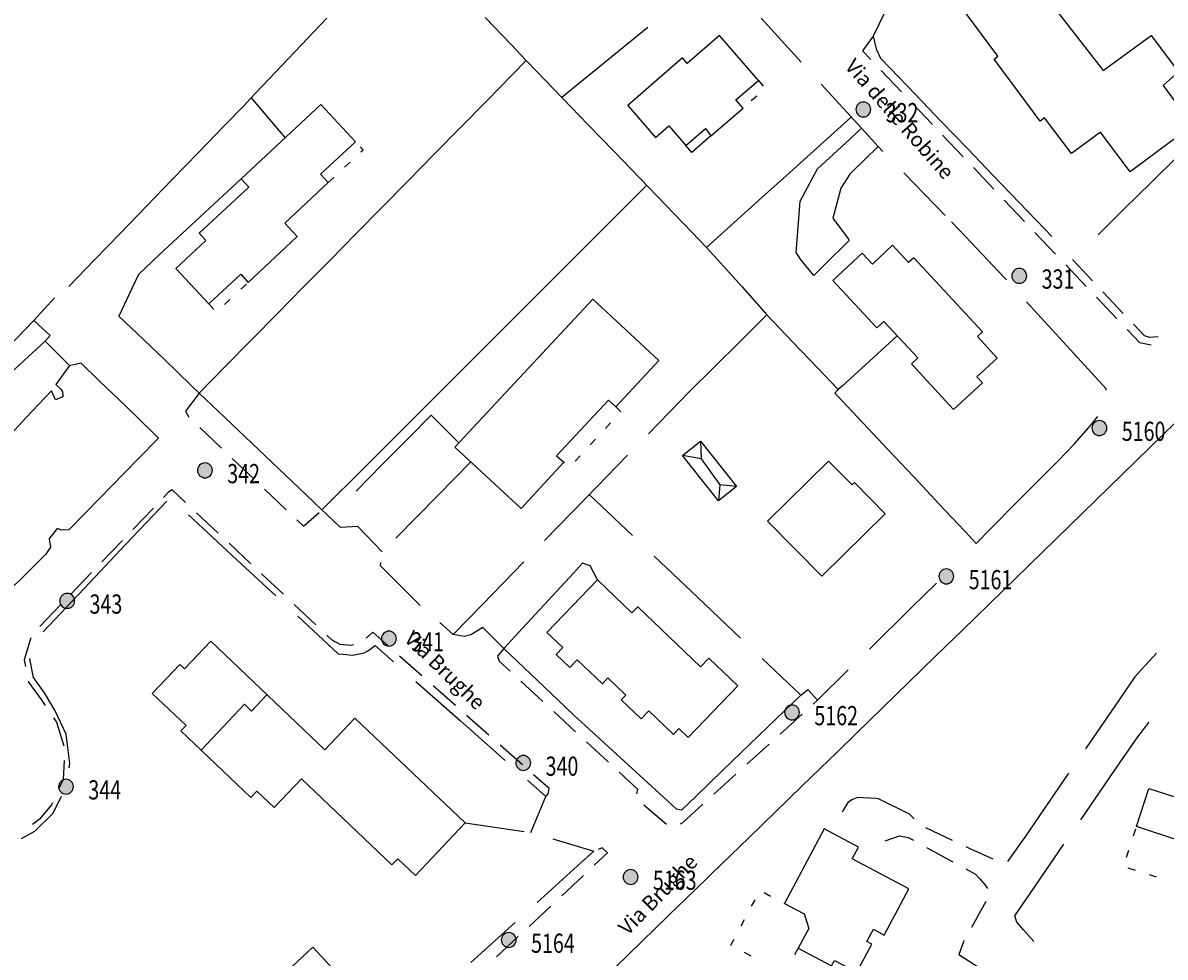
# Model space of a CAD drawing. Extents: x 1527317 to 1530631, y 5059200 to 5063425.
# Drawn here: x 1529040 to 1529194, y 5060041 to 5060166 of the extents above; entities that cross this region are included whole.
import ezdxf

# ---------------------------------------------------------------- set-up
doc = ezdxf.new("R2010")
doc.units = 0
doc.header["$LTSCALE"] = 3
doc.header["$MEASUREMENT"] = 0
doc.layers.get('0').update_dxf_attribs({"color": 253, "linetype": 'CONTINUOUS'})
for name, color, linetype in [('Edifici', 253, 'CONTINUOUS'), ('ILLUMINAZIONE PUBBLICA', 1, 'CONTINUOUS'), ('Strade', 253, 'CONTINUOUS'), ('Toponomastica', 7, 'CONTINUOUS')]:
    doc.layers.add(name, color=color, linetype=linetype)
doc.styles.get("Standard").update_dxf_attribs({"font": 'complex.shx'})

# ---------------------------------------------------------------- blocks, each defined once
blk = doc.blocks.new('symbolLayer0')
at = {"true_color": 0xff0101}
h = blk.add_hatch(color=1, dxfattribs=at)
h.dxf.hatch_style = 1
h.paths.add_polyline_path([(-1, 0, 1), (1, 0, 1)])
at = {"color": 18, "linetype": 'Continuous', "true_color": 0x000000}
blk.add_lwpolyline([(-1, 0, 1), (1, 0, 1)], format="xyb", close=True, dxfattribs=at)

msp = doc.modelspace()

# ---------------------------------------------------------------- linework, layer by layer
at = {"color": 9}
for p, q in [((1529077.701, 5060163.34, 281.214), (1529081.148, 5060166.961, 281.214)), ((1529102.383, 5060167.082, 280.824), (1529105.836, 5060163.465, 280.824)), ((1529144.822, 5060161.086, 281.363), (1529139.432, 5060166.996, 281.363)), ((1529156.105, 5060167.891, 281.11), (1529154.475, 5060164.578, 281.11)), ((1529124.215, 5060165.73, 280.931), (1529118.01, 5060160.684, 280.931)), ((1529105.836, 5060163.465, 280.72), (1529107.912, 5060161.289, 280.72)), ((1529154.475, 5060164.578, 281.106), (1529154.457, 5060164.539, 281.106)), ((1529154.457, 5060164.539, 281.026), (1529154.863, 5060162.879, 281.026)), ((1529074.254, 5060159.719, 281.092), (1529077.701, 5060163.34, 281.092)), ((1529154.863, 5060162.879, 280.966), (1529155.484, 5060161.594, 280.966)), ((1529106.07, 5060159.418, 280.72), (1529107.912, 5060161.289, 280.72)), ((1529107.912, 5060161.289, 280.701), (1529109.295, 5060159.855, 280.701)), ((1529118.01, 5060160.684, 280.657), (1529112.678, 5060156.344, 280.657)), ((1529155.484, 5060161.594, 280.992), (1529156.746, 5060160.281, 280.992)), ((1529156.746, 5060160.281, 281.064), (1529160.209, 5060156.672, 281.064)), ((1529070.805, 5060156.098, 280.97), (1529074.254, 5060159.719, 280.97)), ((1529102.564, 5060155.852, 280.71), (1529106.07, 5060159.418, 280.71)), ((1529109.295, 5060159.855, 280.656), (1529112.766, 5060156.254, 280.656)), ((1529152.908, 5060152.219, 281.169), (1529147.518, 5060158.129, 281.169)), ((1529070.012, 5060155.266, 280.848), (1529070.805, 5060156.098, 280.848)), ((1529099.059, 5060152.289, 280.69), (1529102.564, 5060155.852, 280.69)), ((1529112.766, 5060156.254, 280.61), (1529116.234, 5060152.656, 280.61)), ((1529160.209, 5060156.672, 281.137), (1529163.672, 5060153.066, 281.137)), ((1529067.336, 5060152.5, 280.82), (1529070.012, 5060155.266, 280.82)), ((1529116.234, 5060152.656, 280.564), (1529119.705, 5060149.055, 280.564)), ((1529163.672, 5060153.066, 281.209), (1529167.135, 5060149.457, 281.209)), ((1529063.859, 5060148.906, 280.764), (1529067.336, 5060152.5, 280.764)), ((1529095.553, 5060148.723, 280.671), (1529099.059, 5060152.289, 280.671)), ((1529155.795, 5060149.078, 280.22), (1529155.143, 5060149.75, 280.22)), ((1529060.385, 5060145.309, 280.692), (1529063.859, 5060148.906, 280.692)), ((1529092.045, 5060145.16, 280.652), (1529095.553, 5060148.723, 280.652)), ((1529119.705, 5060149.055, 280.518), (1529123.176, 5060145.457, 280.518)), ((1529167.135, 5060149.457, 281.281), (1529170.598, 5060145.852, 281.281)), ((1529191.799, 5060144.93, 281.029), (1529195.359, 5060148.441, 281.029)), ((1529056.908, 5060141.715, 280.619), (1529060.385, 5060145.309, 280.619)), ((1529088.539, 5060141.594, 280.633), (1529092.045, 5060145.16, 280.633)), ((1529123.176, 5060145.457, 280.472), (1529126.645, 5060141.855, 280.472)), ((1529164.164, 5060140.48, 280.178), (1529158.584, 5060146.215, 280.178)), ((1529170.598, 5060145.852, 281.354), (1529174.059, 5060142.246, 281.354)), ((1529124.068, 5060144.523, 280.454), (1529120.531, 5060140.988, 280.454)), ((1529188.24, 5060141.418, 281.088), (1529191.799, 5060144.93, 281.088)), ((1529174.059, 5060142.246, 281.426), (1529177.521, 5060138.637, 281.426)), ((1529053.432, 5060138.121, 280.547), (1529056.908, 5060141.715, 280.547)), ((1529085.033, 5060138.031, 280.614), (1529088.539, 5060141.594, 280.614)), ((1529120.531, 5060140.988, 280.403), (1529116.994, 5060137.457, 280.403)), ((1529126.645, 5060141.855, 280.426), (1529130.115, 5060138.258, 280.426)), ((1529184.68, 5060137.906, 281.147), (1529188.24, 5060141.418, 281.147)), ((1529166.854, 5060137.648, 280.14), (1529164.98, 5060139.621, 280.14)), ((1529049.957, 5060134.527, 280.474), (1529053.432, 5060138.121, 280.474)), ((1529081.525, 5060134.465, 280.595), (1529085.033, 5060138.031, 280.595)), ((1529116.994, 5060137.457, 280.351), (1529113.457, 5060133.922, 280.351)), ((1529130.115, 5060138.258, 280.4), (1529132.105, 5060136.191, 280.4)), ((1529172.068, 5060132.16, 280.137), (1529166.854, 5060137.648, 280.137)), ((1529177.521, 5060138.637, 281.446), (1529178.449, 5060137.672, 281.446)), ((1529132.105, 5060136.191, 280.193), (1529133.531, 5060134.605, 280.193)), ((1529046.48, 5060130.934, 280.402), (1529049.957, 5060134.527, 280.402)), ((1529078.02, 5060130.902, 280.575), (1529081.525, 5060134.465, 280.575)), ((1529133.531, 5060134.605, 279.707), (1529136.871, 5060130.887, 279.707)), ((1529113.457, 5060133.922, 280.3), (1529109.92, 5060130.387, 280.3)), ((1529172.357, 5060131.844, 280.13), (1529172.068, 5060132.16, 280.13)), ((1529074.514, 5060127.336, 280.556), (1529078.02, 5060130.902, 280.556)), ((1529109.92, 5060130.387, 280.248), (1529106.383, 5060126.855, 280.248)), ((1529136.871, 5060130.887, 279.221), (1529140.213, 5060127.168, 279.221)), ((1529044.551, 5060129.453, 280.47), (1529041.777, 5060126.371, 280.47)), ((1529180.465, 5060122.996, 279.92), (1529175.061, 5060128.895, 279.92)), ((1529055.707, 5060124.594, 280.62), (1529053.221, 5060126.98, 280.62)), ((1529071.008, 5060123.773, 280.537), (1529074.514, 5060127.336, 280.537)), ((1529106.383, 5060126.855, 280.196), (1529102.846, 5060123.32, 280.196)), ((1529140.223, 5060127.156, 279.233), (1529136.672, 5060123.637, 279.233)), ((1529140.213, 5060127.168, 279.22), (1529140.223, 5060127.156, 279.22)), ((1529140.223, 5060127.156, 279.062), (1529143.664, 5060123.547, 279.062)), ((1529041.777, 5060126.371), (1529038.316, 5060122.762)), ((1529041.777, 5060126.371, 280.473), (1529042.412, 5060125.801, 280.473)), ((1529042.412, 5060125.801, 280.48), (1529043.996, 5060124.371, 280.48)), ((1529043.996, 5060124.371, 280.27), (1529043.309, 5060123.613, 280.27)), ((1529059.316, 5060121.133, 280.587), (1529055.707, 5060124.594, 280.587)), ((1529067.5, 5060120.207, 280.518), (1529071.008, 5060123.773, 280.518)), ((1529136.672, 5060123.637, 279.247), (1529133.121, 5060120.117, 279.247)), ((1529143.664, 5060123.547, 278.903), (1529147.115, 5060119.93, 278.903)), ((1529157.711, 5060124.336, 278.984), (1529154.02, 5060120.965, 278.984)), ((1529102.846, 5060123.32, 280.145), (1529099.309, 5060119.785, 280.145)), ((1529185.744, 5060117.23, 279.54), (1529180.465, 5060122.996, 279.54)), ((1529046.588, 5060120.355, 280.63), (1529048.119, 5060120.691, 280.63)), ((1529048.119, 5060120.691, 280.557), (1529050.586, 5060118.305, 280.557)), ((1529062.924, 5060117.672, 280.541), (1529059.316, 5060121.133, 280.541)), ((1529154.02, 5060120.965, 278.805), (1529150.326, 5060117.594, 278.805)), ((1529063.994, 5060116.645, 280.499), (1529067.5, 5060120.207, 280.499)), ((1529099.309, 5060119.785, 280.093), (1529095.771, 5060116.25, 280.093)), ((1529133.121, 5060120.117, 279.26), (1529129.881, 5060116.906, 279.26)), ((1529147.115, 5060119.93, 278.78), (1529149.801, 5060117.113, 278.78)), ((1529050.586, 5060118.305, 280.45), (1529054.18, 5060114.828, 280.45)), ((1529063.994, 5060116.645, 280.494), (1529062.924, 5060117.672, 280.494)), ((1529150.326, 5060117.594, 278.78), (1529149.801, 5060117.113, 278.78)), ((1529066.543, 5060114.223, 280.48), (1529063.994, 5060116.645, 280.48)), ((1529095.771, 5060116.25, 280.041), (1529092.234, 5060112.719, 280.041)), ((1529129.881, 5060116.906, 279.476), (1529124.301, 5060111.172, 279.476)), ((1529149.801, 5060117.113, 278.7), (1529149.346, 5060116.648, 278.7)), ((1529149.346, 5060116.648, 278.683), (1529149.658, 5060116.316, 278.683)), ((1529149.658, 5060116.316, 278.499), (1529153.082, 5060112.672, 278.499)), ((1529185.805, 5060117.059, 279.17), (1529185.744, 5060117.23, 279.17)), ((1529054.18, 5060114.828, 280.343), (1529057.773, 5060111.352, 280.343)), ((1529070.168, 5060110.777, 280.385), (1529066.543, 5060114.223, 280.385)), ((1529183.768, 5060112.395, 278.861), (1529184.65, 5060113.504, 278.861)), ((1529057.773, 5060111.352, 280.32), (1529058.551, 5060110.602, 280.32)), ((1529092.234, 5060112.719, 279.99), (1529088.697, 5060109.184, 279.99)), ((1529153.082, 5060112.672, 278.315), (1529156.506, 5060109.027, 278.315)), ((1529181.471, 5060109.785, 278.77), (1529183.768, 5060112.395, 278.77)), ((1529195.131, 5060112.738, 277.894), (1529191.549, 5060109.254, 277.894)), ((1529058.551, 5060110.602, 280.44), (1529055.811, 5060107.801, 280.44)), ((1529073.793, 5060107.332, 280.251), (1529070.168, 5060110.777, 280.251)), ((1529179.297, 5060107.566, 278.44), (1529181.471, 5060109.785, 278.44)), ((1529088.697, 5060109.184, 279.938), (1529085.16, 5060105.648, 279.938)), ((1529121.51, 5060108.309, 279.799), (1529115.93, 5060102.574, 279.799)), ((1529156.506, 5060109.027, 278.13), (1529159.93, 5060105.383, 278.13)), ((1529191.549, 5060109.254, 277.748), (1529187.965, 5060105.766, 277.748)), ((1529055.811, 5060107.801, 280.594), (1529052.314, 5060104.227, 280.594)), ((1529077.418, 5060103.891, 280.117), (1529073.793, 5060107.332, 280.117)), ((1529095.992, 5060102.848, 280.75), (1529100.48, 5060107.395, 280.75)), ((1529085.16, 5060105.648, 279.886), (1529081.623, 5060102.117, 279.886)), ((1529159.93, 5060105.383, 277.946), (1529163.354, 5060101.738, 277.946)), ((1529187.965, 5060105.766, 277.601), (1529184.383, 5060102.277, 277.601)), ((1529052.314, 5060104.227, 280.748), (1529048.818, 5060100.652, 280.748)), ((1529080.482, 5060100.977, 279.983), (1529077.418, 5060103.891, 279.983)), ((1529173.766, 5060101.984, 277.84), (1529176.34, 5060104.59, 277.84)), ((1529054.145, 5060096.359, 281.439), (1529059.664, 5060102.148, 281.439)), ((1529081.623, 5060102.117, 279.87), (1529080.482, 5060100.977, 279.87)), ((1529090.373, 5060097.152, 280.527), (1529095.992, 5060102.848, 280.527)), ((1529115.93, 5060102.574, 280.015), (1529110.35, 5060096.844, 280.015)), ((1529116.369, 5060103.023, 279.604), (1529122.174, 5060097.52, 279.604)), ((1529184.383, 5060102.277, 277.455), (1529180.799, 5060098.789, 277.455)), ((1529048.818, 5060100.652, 280.85), (1529046.492, 5060098.273, 280.85)), ((1529081.043, 5060100.445, 279.87), (1529080.482, 5060100.977, 279.87)), ((1529163.354, 5060101.738, 277.762), (1529166.777, 5060098.094, 277.762)), ((1529170.252, 5060098.43, 277.788), (1529173.766, 5060101.984, 277.788)), ((1529062.57, 5060100.289, 280.927), (1529068.436, 5060094.852, 280.927)), ((1529082.975, 5060098.621, 279.841), (1529081.043, 5060100.445, 279.841)), ((1529045.518, 5060098.238, 281.1), (1529044.984, 5060098.477, 281.1)), ((1529046.492, 5060098.273, 281), (1529045.518, 5060098.238, 281)), ((1529085.314, 5060098.73, 279.74), (1529082.975, 5060098.621, 279.74)), ((1529166.777, 5060098.094, 277.68), (1529168.309, 5060096.465, 277.68)), ((1529168.309, 5060096.465, 277.718), (1529170.252, 5060098.43, 277.718)), ((1529180.799, 5060098.789, 277.308), (1529177.217, 5060095.305, 277.308)), ((1529044.043, 5060095.977, 280.9), (1529043.426, 5060095.023, 280.9)), ((1529043.867, 5060097.051, 281.18), (1529044.043, 5060095.977, 281.18)), ((1529043.426, 5060095.023, 280.712), (1529041.449, 5060093.074, 280.712)), ((1529068.436, 5060094.852, 280.553), (1529074.303, 5060089.41, 280.553)), ((1529125.078, 5060094.766, 279.336), (1529130.883, 5060089.262, 279.336)), ((1529177.217, 5060095.305, 277.162), (1529173.633, 5060091.816, 277.162)), ((1529041.449, 5060093.074, 280.372), (1529037.891, 5060089.563, 280.372)), ((1529048.551, 5060090.418, 281.17), (1529052.057, 5060094.129, 281.17)), ((1529088.322, 5060093.434, 280.462), (1529088.387, 5060093.898, 280.462)), ((1529093.646, 5060088.109, 280.56), (1529088.322, 5060093.434, 280.56)), ((1529107.561, 5060093.977, 280.339), (1529101.98, 5060088.242, 280.339)), ((1529173.633, 5060091.816, 277.015), (1529170.051, 5060088.328, 277.015)), ((1529043.057, 5060084.605, 281.13), (1529048.551, 5060090.418, 281.13)), ((1529159.688, 5060087.895, 278.85), (1529162.996, 5060091.148, 278.85)), ((1529101.98, 5060088.242, 280.49), (1529098.082, 5060084.238, 280.49)), ((1529130.883, 5060089.262, 279.158), (1529136.688, 5060083.758, 279.158)), ((1529170.051, 5060088.328, 276.869), (1529166.467, 5060084.84, 276.869)), ((1529077.234, 5060086.691, 280.02), (1529082.662, 5060081.656, 280.02)), ((1529153.984, 5060082.285, 278.97), (1529159.688, 5060087.895, 278.97)), ((1529098.082, 5060084.238, 280.481), (1529096.307, 5060085.867, 280.481)), ((1529102.055, 5060085.176, 278.25), (1529100.473, 5060084.199, 278.25)), ((1529099.563, 5060083.977, 278.47), (1529098.082, 5060084.238, 278.47)), ((1529100.473, 5060084.199, 278.55), (1529099.563, 5060083.977, 278.55)), ((1529166.467, 5060084.84, 276.722), (1529162.883, 5060081.355, 276.722)), ((1529086.625, 5060082.027, 279.9), (1529087.617, 5060082.773, 279.9)), ((1529087.617, 5060082.773, 279.693), (1529090.084, 5060080.59, 279.693)), ((1529104.91, 5060082.359, 277.673), (1529108.531, 5060078.91, 277.673)), ((1529041.264, 5060080.965, 281.002), (1529041.305, 5060081.07, 281.002)), ((1529041.752, 5060078.449, 281), (1529041.264, 5060080.965, 281)), ((1529082.662, 5060081.656, 280.02), (1529083.258, 5060081.602, 280.02)), ((1529083.258, 5060081.602, 280.02), (1529084.572, 5060081.477, 280.02)), ((1529084.572, 5060081.477, 280.02), (1529086.131, 5060081.77, 280.02)), ((1529086.131, 5060081.77, 280.02), (1529086.625, 5060082.027, 280.02)), ((1529139.592, 5060081.008, 278.91), (1529144.752, 5060076.113, 278.91)), ((1529162.883, 5060081.355, 276.576), (1529159.301, 5060077.867, 276.576)), ((1529192.504, 5060081.727, 276.525), (1529189.627, 5060078.535, 276.525)), ((1529147.016, 5060075.434, 279.28), (1529151.131, 5060079.48, 279.28)), ((1529043.225, 5060076.391, 280.94), (1529041.752, 5060078.449, 280.94)), ((1529093.078, 5060077.938, 278.941), (1529099.066, 5060072.633, 278.941)), ((1529108.531, 5060078.91, 277.416), (1529112.152, 5060075.465, 277.416)), ((1529159.301, 5060077.867, 276.429), (1529155.717, 5060074.379, 276.429)), ((1529189.627, 5060078.535, 276.376), (1529187.527, 5060075.484, 276.376)), ((1529044.65, 5060074, 280.86), (1529043.225, 5060076.391, 280.86)), ((1529141.488, 5060072.961, 278.91), (1529144.752, 5060076.113, 278.91)), ((1529144.752, 5060076.113, 279.088), (1529145.461, 5060076.648, 279.088)), ((1529145.461, 5060076.648, 279.15), (1529145.707, 5060076.836, 279.15)), ((1529145.707, 5060076.836, 279.43), (1529147.016, 5060075.434, 279.43)), ((1529112.152, 5060075.465, 277.26), (1529114.359, 5060073.363, 277.26)), ((1529187.527, 5060075.484, 276.054), (1529182.988, 5060068.895, 276.054)), ((1529044.654, 5060073.992, 280.83), (1529044.65, 5060074, 280.83)), ((1529046.115, 5060070.84, 280.83), (1529044.654, 5060073.992, 280.83)), ((1529114.359, 5060073.363, 277.154), (1529115.801, 5060072.043, 277.154)), ((1529137.891, 5060069.488, 278.384), (1529141.488, 5060072.961, 278.384)), ((1529155.717, 5060074.379, 276.283), (1529152.135, 5060070.891, 276.283)), ((1529099.066, 5060072.633, 278.439), (1529105.057, 5060067.328, 278.439)), ((1529115.801, 5060072.043, 276.885), (1529119.486, 5060068.668, 276.885)), ((1529190.029, 5060070.516, 276.954), (1529191.518, 5060072.484, 276.954)), ((1529046.627, 5060066.93, 280.69), (1529046.115, 5060070.84, 280.69)), ((1529152.135, 5060070.891, 276.18), (1529149.625, 5060068.449, 276.18)), ((1529186.895, 5060065.961, 276.915), (1529190.029, 5060070.516, 276.915)), ((1529119.486, 5060068.668, 276.615), (1529123.174, 5060065.289, 276.615)), ((1529134.293, 5060066.016, 277.804), (1529137.891, 5060069.488, 277.804)), ((1529149.625, 5060068.449, 276.15), (1529148.549, 5060067.406, 276.15)), ((1529046.518, 5060066.359, 280.62), (1529046.627, 5060066.93, 280.62)), ((1529148.549, 5060067.406, 276.051), (1529144.961, 5060063.926, 276.051)), ((1529123.174, 5060065.289, 276.345), (1529126.861, 5060061.914, 276.345)), ((1529130.695, 5060062.543, 277.225), (1529134.293, 5060066.016, 277.225)), ((1529180.721, 5060065.602, 275.572), (1529176.184, 5060059.012, 275.572)), ((1529182.359, 5060059.367, 276.742), (1529186.895, 5060065.961, 276.742)), ((1529108.051, 5060064.68, 277.98), (1529110.541, 5060062.473, 277.98)), ((1529144.961, 5060063.926, 275.952), (1529141.373, 5060060.441, 275.952)), ((1529044.373, 5060060.234, 280.486), (1529045.502, 5060062.52, 280.486)), ((1529128.801, 5060060.715, 276.645), (1529130.695, 5060062.543, 276.645)), ((1529126.861, 5060061.914, 276.26), (1529128.029, 5060060.844, 276.26)), ((1529128.029, 5060060.844, 276.34), (1529128.801, 5060060.715, 276.34)), ((1529041.914, 5060057.828, 280.5), (1529044.373, 5060060.234, 280.5)), ((1529141.373, 5060060.441, 275.853), (1529137.783, 5060056.961, 275.853)), ((1529040.148, 5060056.863, 280.38), (1529041.914, 5060057.828, 280.38)), ((1529099.699, 5060058.934, 278.026), (1529107.617, 5060057.789, 278.026)), ((1529176.184, 5060059.012, 275.475), (1529174.818, 5060057.031, 275.475)), ((1529111.482, 5060056.789, 277.62), (1529116.975, 5060055.172, 277.62)), ((1529137.783, 5060056.961, 275.754), (1529134.195, 5060053.48, 275.754)), ((1529175.559, 5060049.48, 276.368), (1529180.092, 5060056.074, 276.368)), ((1529116.975, 5060055.172, 277.662), (1529115.289, 5060053.645, 277.662)), ((1529115.289, 5060053.645, 277.808), (1529109.359, 5060048.273, 277.808)), ((1529134.195, 5060053.48, 275.655), (1529130.605, 5060050, 275.655)), ((1529130.605, 5060050, 275.555), (1529127.018, 5060046.52, 275.555)), ((1529173.49, 5060046.477, 276.119), (1529175.559, 5060049.48, 276.119)), ((1529106.395, 5060045.59, 278.027), (1529100.465, 5060040.219, 278.027)), ((1529127.018, 5060046.52, 275.456), (1529123.428, 5060043.035, 275.456)), ((1529173.756, 5060045.621, 276.005), (1529173.49, 5060046.477, 276.005)), ((1529174.645, 5060044.578, 275.955), (1529173.756, 5060045.621, 275.955)), ((1529176.063, 5060043.047, 275.855), (1529174.645, 5060044.578, 275.855)), ((1529123.428, 5060043.035, 275.357), (1529119.84, 5060039.555, 275.357)), ((1529165.977, 5060041.262, 275.545), (1529169.242, 5060039.164, 275.545))]:
    msp.add_line(p, q, dxfattribs=at)
for points in [[(1529155.143, 5060149.75), (1529152.908, 5060152.219)], [(1529046.588, 5060120.355), (1529043.314, 5060123.605)], [(1529179.297, 5060107.566), (1529176.34, 5060104.59)], [(1529043.867, 5060097.051), (1529044.984, 5060098.477)], [(1529085.314, 5060098.73), (1529088.582, 5060095.336)], [(1529054.145, 5060096.359), (1529052.057, 5060094.129)], [(1529102.055, 5060085.176), (1529104.91, 5060082.359)], [(1529108.529, 5060057.656), (1529110.541, 5060062.473)]]:
    msp.add_lwpolyline(points, dxfattribs=at)
at = {"layer": 'Edifici', "color": 9, "ltscale": 0.2}
for p, q in [((1529139.078, 5060158.621, 288.641), (1529139.732, 5060157.863, 288.641)), ((1529138.873, 5060156.508, 288.635), (1529138.117, 5060155.855, 288.635)), ((1529086.002, 5060149.277, 284.66), (1529085.588, 5060149.723, 284.66)), ((1529085.715, 5060149.012, 284.67), (1529086.002, 5060149.277, 284.67)), ((1529083.518, 5060146.969, 284.676), (1529084.25, 5060147.648, 284.676)), ((1529081.32, 5060144.926, 284.683), (1529082.053, 5060145.605, 284.683)), ((1529069.594, 5060130.574, 284.656), (1529070.324, 5060131.258, 284.656)), ((1529065.283, 5060128.609, 284.579), (1529065.963, 5060127.875, 284.579)), ((1529067.4, 5060128.531, 284.609), (1529068.131, 5060129.211, 284.609)), ((1529119.918, 5060114.793, 283.76), (1529120.617, 5060114.145, 283.76)), ((1529120.617, 5060114.145, 283.76), (1529120.586, 5060114.109, 283.76)), ((1529119.227, 5060112.645, 283.781), (1529118.547, 5060111.91, 283.781)), ((1529117.188, 5060110.445, 283.801), (1529116.506, 5060109.711, 283.801)), ((1529115.146, 5060108.242, 283.822), (1529114.467, 5060107.512, 283.822)), ((1529113.061, 5060107.23, 283.97), (1529112.93, 5060107.352, 283.97)), ((1529189.424, 5060057.207, 279.716), (1529189.732, 5060058.16, 279.716)), ((1529188.498, 5060054.355, 279.713), (1529188.807, 5060055.305, 279.713)), ((1529189.678, 5060052.574, 279.705), (1529188.727, 5060052.883, 279.705)), ((1529192.531, 5060051.652, 279.685), (1529191.58, 5060051.961, 279.685)), ((1529138.166, 5060047.758, 279.652), (1529138.637, 5060048.641, 279.652)), ((1529139.824, 5060049.594, 279.654), (1529140.707, 5060049.121, 279.654)), ((1529142.473, 5060048.18, 279.66), (1529142.561, 5060048.133, 279.66)), ((1529136.754, 5060045.109, 279.655), (1529137.225, 5060045.992, 279.655)), ((1529135.375, 5060042.527, 279.659), (1529135.813, 5060043.348, 279.659)), ((1529135.438, 5060042.492, 279.66), (1529135.375, 5060042.527, 279.66)), ((1529138.084, 5060041.078, 279.665), (1529137.201, 5060041.551, 279.665)), ((1529144.41, 5060042.141, 279.695), (1529143.939, 5060041.258, 279.695))]:
    msp.add_line(p, q, dxfattribs=at)
for points in [[(1529196.34, 5060151.805), (1529188.992, 5060146.328), (1529184.988, 5060151.66), (1529181.086, 5060148.801), (1529177.49, 5060153.582), (1529176.9, 5060153.137), (1529170.732, 5060161.488), (1529171.195, 5060161.859), (1529166.822, 5060167.777), (1529167.998, 5060168.676), (1529164.605, 5060173.043), (1529163.346, 5060172.145), (1529160.281, 5060176.219), (1529172.922, 5060185.988), (1529174.803, 5060183.555), (1529178.832, 5060186.535), (1529178.055, 5060187.543), (1529184.521, 5060192.488), (1529185.297, 5060191.441), (1529190.672, 5060195.57), (1529190.1, 5060196.367), (1529196.105, 5060200.984)], [(1529197.869, 5060191.699), (1529186.268, 5060182.988), (1529188.598, 5060179.965), (1529182.469, 5060175.266), (1529180.217, 5060177.996), (1529174.674, 5060173.742), (1529185.346, 5060159.969), (1529191.809, 5060164.625), (1529195.486, 5060159.754), (1529193.426, 5060157.953), (1529195.428, 5060155.184)], [(1529137.012, 5060154.898), (1529136.055, 5060156.004), (1529139.078, 5060158.621), (1529133.84, 5060164.668), (1529129.502, 5060160.91), (1529128.867, 5060161.641), (1529121.527, 5060155.246), (1529125.244, 5060150.949), (1529127.043, 5060152.508), (1529129.334, 5060149.863), (1529131.979, 5060152.156), (1529132.705, 5060151.168), (1529137.012, 5060154.898)], [(1529084.971, 5060150.383), (1529080.314, 5060155.383), (1529069.611, 5060145.41), (1529070.652, 5060144.293), (1529064.006, 5060138.094), (1529064.896, 5060137.141), (1529060.846, 5060133.355), (1529065.283, 5060128.609), (1529069.568, 5060132.605), (1529070.592, 5060131.508), (1529077.168, 5060137.652), (1529075.473, 5060139.469), (1529081.32, 5060144.926), (1529080.297, 5060146.023), (1529084.971, 5060150.383)], [(1529132.705, 5060151.168), (1529130.131, 5060148.941), (1529129.334, 5060149.863)], [(1529149.074, 5060131.754), (1529154.961, 5060125.398), (1529155.908, 5060126.277), (1529160.469, 5060121.371), (1529159.615, 5060120.578), (1529165.279, 5060114.453), (1529169.145, 5060118.031), (1529168.408, 5060118.828), (1529171.135, 5060121.348), (1529168.467, 5060124.234), (1529169.174, 5060124.887), (1529159.949, 5060134.82), (1529159.236, 5060134.156), (1529157.064, 5060136.484), (1529154.369, 5060133.965), (1529153.012, 5060135.422), (1529149.074, 5060131.754)], [(1529112.93, 5060107.352), (1529107.23, 5060101.172), (1529098.338, 5060109.371), (1529116.848, 5060129.25), (1529125.703, 5060121.004), (1529119.918, 5060114.793), (1529118.967, 5060115.68), (1529111.975, 5060108.234), (1529112.93, 5060107.352)], [(1529147.598, 5060092.07), (1529140.309, 5060099.445), (1529148.488, 5060107.527), (1529151.666, 5060104.313), (1529151.98, 5060104.625), (1529156.094, 5060100.453), (1529147.598, 5060092.07)], [(1529110.688, 5060084.508), (1529112.795, 5060082.5), (1529111.912, 5060081.574), (1529113.764, 5060079.805), (1529114.76, 5060080.844), (1529118.123, 5060077.621), (1529118.871, 5060078.402), (1529121.262, 5060076.105), (1529120.662, 5060075.48), (1529123.324, 5060072.934), (1529124.354, 5060074.008), (1529127.664, 5060070.832), (1529128.406, 5060071.605), (1529129.658, 5060070.402), (1529136.297, 5060077.348), (1529132.404, 5060081.07), (1529131.295, 5060079.91), (1529122.869, 5060087.961), (1529122.098, 5060087.152), (1529117.461, 5060091.59), (1529110.688, 5060084.508)], [(1529089.863, 5060053.324), (1529077.736, 5060064.863), (1529074.063, 5060061), (1529071.736, 5060063.215), (1529070.945, 5060062.379), (1529061.541, 5060071.289), (1529062.23, 5060072.016), (1529057.693, 5060076.313), (1529061.379, 5060080.207), (1529062.012, 5060079.609), (1529065.541, 5060083.328), (1529080.877, 5060068.773), (1529084.881, 5060072.992), (1529099.699, 5060058.934), (1529093.016, 5060051.891), (1529090.645, 5060054.145), (1529089.863, 5060053.324)], [(1529073.094, 5060076.16), (1529071.004, 5060073.965), (1529070.066, 5060074.898), (1529064.254, 5060068.719)], [(1529195.387, 5060050.73), (1529196.311, 5060053.586), (1529195.531, 5060056.594), (1529189.824, 5060058.445), (1529191.49, 5060063.582), (1529196.516, 5060061.953), (1529197.109, 5060063.781), (1529205.549, 5060061.039), (1529205.025, 5060059.43), (1529209.23, 5060058.066), (1529206.746, 5060050.398), (1529199.887, 5060052.617), (1529198.908, 5060049.594), (1529195.387, 5060050.73)], [(1529142.561, 5060048.133), (1529145.209, 5060046.723), (1529145.822, 5060044.785), (1529144.41, 5060042.141), (1529148.895, 5060039.746), (1529149.283, 5060040.477), (1529152.27, 5060038.895), (1529154.283, 5060042.688), (1529153.646, 5060043.027), (1529154.512, 5060044.664), (1529155.959, 5060043.895), (1529159.266, 5060050.109), (1529151.676, 5060054.145), (1529152.49, 5060055.676), (1529147.887, 5060058.129), (1529142.561, 5060048.133)], [(1529082.67, 5060038.602), (1529079.236, 5060042.254), (1529075.105, 5060038.367)]]:
    msp.add_lwpolyline(points, dxfattribs=at)
at = {"layer": 'Edifici', "color": 9}
for points in [[(1529133.727, 5060102.18), (1529128.879, 5060108.254), (1529131.281, 5060110.172), (1529136.133, 5060104.102), (1529133.727, 5060102.18)], [(1529131.281, 5060110.172), (1529131.367, 5060107.797), (1529128.879, 5060108.254)], [(1529131.367, 5060107.797), (1529133.896, 5060104.344)], [(1529136.133, 5060104.102), (1529133.896, 5060104.344), (1529133.727, 5060102.18)]]:
    msp.add_lwpolyline(points, dxfattribs=at)
at = {"layer": 'Strade', "color": 9}
for p, q in [((1529154.457, 5060164.539, 280.316), (1529153.064, 5060162.57, 280.316)), ((1529153.064, 5060162.57, 280.247), (1529154.158, 5060161.418, 280.247)), ((1529155.535, 5060159.969, 279.99), (1529158.289, 5060157.066, 279.99)), ((1529070.955, 5060156.262, 280.853), (1529074.205, 5060152.461, 280.853)), ((1529159.666, 5060155.617, 279.732), (1529162.422, 5060152.715, 279.732)), ((1529146.969, 5060149.574, 281.042), (1529150.686, 5060152.918, 281.042)), ((1529150.686, 5060152.918, 281.072), (1529151.574, 5060153.719, 281.072)), ((1529074.205, 5060152.461, 280.853), (1529075.523, 5060150.918, 280.853)), ((1529151.35, 5060150.746, 280.253), (1529152.281, 5060151.625, 280.253)), ((1529152.281, 5060151.625, 280.31), (1529152.908, 5060152.219, 280.31)), ((1529163.799, 5060151.266, 279.474), (1529166.553, 5060148.367, 279.474)), ((1529143.254, 5060146.227, 280.913), (1529146.969, 5060149.574, 280.913)), ((1529148.619, 5060148.223, 280.17), (1529151.35, 5060150.746, 280.17)), ((1529155.143, 5060149.75, 279.929), (1529151.566, 5060146.258, 279.929)), ((1529147.027, 5060146.754, 280.005), (1529148.619, 5060148.223, 280.005)), ((1529145.682, 5060144.262, 279.91), (1529147.027, 5060146.754, 279.91)), ((1529167.93, 5060146.914, 279.216), (1529170.684, 5060144.016, 279.216)), ((1529069.611, 5060145.41, 281.482), (1529065.953, 5060142.004, 281.482)), ((1529139.537, 5060142.883, 280.785), (1529143.254, 5060146.227, 280.785)), ((1529151.328, 5060146.023, 279.86), (1529150.15, 5060144.164, 279.86)), ((1529151.566, 5060146.258, 279.91), (1529151.328, 5060146.023, 279.91)), ((1529144.693, 5060142.43, 279.61), (1529145.682, 5060144.262, 279.61)), ((1529150.15, 5060144.164, 279.866), (1529149.52, 5060141.781, 279.866)), ((1529065.953, 5060142.004, 281.434), (1529062.293, 5060138.594, 281.434)), ((1529135.822, 5060139.535, 280.656), (1529139.537, 5060142.883, 280.656)), ((1529144.457, 5060139.52, 279.39), (1529144.693, 5060142.43, 279.39)), ((1529172.061, 5060142.563, 278.958), (1529174.816, 5060139.664, 278.958)), ((1529149.52, 5060141.781, 279.87), (1529149.082, 5060140.129, 279.87)), ((1529132.105, 5060136.191, 280.528), (1529135.822, 5060139.535, 280.528)), ((1529144.133, 5060135.504, 279.247), (1529144.457, 5060139.52, 279.247)), ((1529149.082, 5060140.129, 279.87), (1529151.02, 5060137.469, 279.87)), ((1529062.293, 5060138.594, 281.386), (1529058.635, 5060135.188, 281.386)), ((1529151.02, 5060137.469, 279.87), (1529151.27, 5060137.125, 279.87)), ((1529176.193, 5060138.215, 278.7), (1529178.947, 5060135.313, 278.7)), ((1529151.27, 5060137.125, 279.411), (1529148, 5060133.926, 279.411)), ((1529058.635, 5060135.188, 281.35), (1529055.828, 5060132.574, 281.35)), ((1529144.67, 5060134.695, 279.05), (1529144.133, 5060135.504, 279.05)), ((1529144.695, 5060134.656, 279.04), (1529144.67, 5060134.695, 279.04)), ((1529146.492, 5060132.449, 279.04), (1529144.695, 5060134.656, 279.04)), ((1529183.941, 5060131.711, 278.851), (1529181.252, 5060134.563, 278.851)), ((1529148, 5060133.926, 279.2), (1529146.492, 5060132.449, 279.2)), ((1529180.324, 5060133.863, 278.442), (1529183.078, 5060130.961, 278.442)), ((1529055.336, 5060131.52, 280.62), (1529053.223, 5060126.984, 280.62)), ((1529055.828, 5060132.574, 281.212), (1529055.336, 5060131.52, 281.212)), ((1529188.059, 5060127.348, 278.535), (1529185.314, 5060130.258, 278.535)), ((1529184.455, 5060129.512, 278.185), (1529187.211, 5060126.609, 278.185)), ((1529053.223, 5060126.984, 280.62), (1529053.221, 5060126.98, 280.62)), ((1529188.588, 5060125.16, 277.996), (1529190.238, 5060123.422, 277.996)), ((1529190.902, 5060124.332, 278.215), (1529189.432, 5060125.891, 278.215)), ((1529041.127, 5060121.594, 280.27), (1529043.307, 5060123.613, 280.27)), ((1529191.578, 5060124.129, 278.101), (1529190.902, 5060124.332, 278.101)), ((1529192.727, 5060124.195, 278.081), (1529191.578, 5060124.129, 278.081)), ((1529190.238, 5060123.422, 277.996), (1529191.814, 5060123.133, 277.996)), ((1529037.461, 5060118.191, 280.252), (1529041.127, 5060121.594, 280.252)), ((1529046.588, 5060120.355, 280.06), (1529044.748, 5060117.789, 280.06)), ((1529044.748, 5060117.789, 280.14), (1529045.418, 5060117.176, 280.14)), ((1529044.145, 5060116.961, 280.19), (1529040.74, 5060113.301, 280.19)), ((1529044.717, 5060115.727, 280.21), (1529044.145, 5060116.961, 280.21)), ((1529045.691, 5060116.145, 280.19), (1529044.717, 5060115.727, 280.19)), ((1529045.418, 5060117.176, 280.22), (1529045.629, 5060116.805, 280.22)), ((1529045.629, 5060116.805, 280.212), (1529045.676, 5060116.301, 280.212)), ((1529045.676, 5060116.301, 280.21), (1529045.691, 5060116.145, 280.21)), ((1529063.994, 5060116.645, 280.04), (1529062.152, 5060114.211, 280.04)), ((1529040.74, 5060113.301, 280.19), (1529038.313, 5060110.688, 280.19)), ((1529062.152, 5060114.211, 280.02), (1529062.588, 5060113.422, 280.02)), ((1529062.588, 5060113.422, 280.018), (1529062.621, 5060113.391, 280.018)), ((1529092.098, 5060110.605, 279.82), (1529095.127, 5060113.664, 279.82)), ((1529095.127, 5060113.664, 279.826), (1529095.621, 5060113.176, 279.826)), ((1529095.621, 5060113.176, 279.87), (1529098.875, 5060109.949, 279.87)), ((1529064.072, 5060112.012, 279.761), (1529066.973, 5060109.258, 279.761)), ((1529088.578, 5060107.051, 279.657), (1529092.098, 5060110.605, 279.657)), ((1529068.422, 5060107.879, 279.504), (1529071.322, 5060105.125, 279.504)), ((1529085.061, 5060103.5, 279.469), (1529088.578, 5060107.051, 279.469)), ((1529060.383, 5060103.641, 279.82), (1529059.936, 5060103.387, 279.82)), ((1529062.174, 5060101.957, 279.83), (1529060.383, 5060103.641, 279.83)), ((1529072.773, 5060103.746, 279.248), (1529075.672, 5060100.992, 279.248)), ((1529059.936, 5060103.387, 279.807), (1529059.225, 5060102.645, 279.807)), ((1529057.84, 5060101.203, 279.735), (1529055.07, 5060098.316, 279.735)), ((1529066.549, 5060097.852, 279.64), (1529063.633, 5060100.59, 279.64)), ((1529078.01, 5060098.773, 279.747), (1529080.082, 5060100.621, 279.747)), ((1529077.123, 5060099.617, 279.11), (1529078.01, 5060098.773, 279.11)), ((1529053.688, 5060096.871, 279.663), (1529050.918, 5060093.984, 279.663)), ((1529070.922, 5060093.742, 279.386), (1529068.006, 5060096.48, 279.386)), ((1529115.465, 5060093.801, 277.418), (1529114.23, 5060092.461, 277.418)), ((1529116.48, 5060093.453, 277.35), (1529115.465, 5060093.801, 277.35)), ((1529117.461, 5060091.59, 277.36), (1529116.48, 5060093.453, 277.36)), ((1529049.533, 5060092.539, 279.591), (1529046.766, 5060089.652, 279.591)), ((1529075.295, 5060089.637, 279.131), (1529072.379, 5060092.375, 279.131)), ((1529114.23, 5060092.461, 277.604), (1529110.84, 5060088.789, 277.604)), ((1529045.381, 5060088.211, 279.519), (1529042.613, 5060085.324, 279.519)), ((1529079.668, 5060085.527, 278.877), (1529076.752, 5060088.266, 278.877)), ((1529110.84, 5060088.789, 277.79), (1529107.449, 5060085.113, 277.79)), ((1529041.396, 5060083.781, 279.32), (1529040.492, 5060080.844, 279.32)), ((1529081.852, 5060083.477, 278.622), (1529081.127, 5060084.156, 278.622)), ((1529087.289, 5060084.531, 278.353), (1529086.434, 5060083.734, 278.353)), ((1529089.41, 5060082.656, 278.4), (1529087.289, 5060084.531, 278.4)), ((1529107.449, 5060085.113, 277.93), (1529104.91, 5060082.359, 277.93)), ((1529082.93, 5060082.91, 278.58), (1529081.852, 5060083.477, 278.58)), ((1529084.359, 5060082.766, 278.41), (1529082.93, 5060082.91, 278.41)), ((1529084.695, 5060082.859, 278.31), (1529084.359, 5060082.766, 278.31)), ((1529104.91, 5060082.359, 277.72), (1529104.064, 5060081.34, 277.72)), ((1529040.492, 5060080.844, 279.314), (1529040.672, 5060079.934, 279.314)), ((1529093.902, 5060078.676, 278.134), (1529090.906, 5060081.328, 278.134)), ((1529104.064, 5060081.34, 277.49), (1529104.287, 5060080.66, 277.49)), ((1529104.287, 5060080.66, 277.377), (1529105.725, 5060079.328, 277.377)), ((1529041.063, 5060077.973, 279.3), (1529041.092, 5060077.824, 279.3)), ((1529041.092, 5060077.824, 279.26), (1529042.793, 5060075.52, 279.26)), ((1529107.193, 5060077.969, 277.034), (1529110.127, 5060075.25, 277.034)), ((1529098.395, 5060074.699, 277.804), (1529095.4, 5060077.352, 277.804)), ((1529042.793, 5060075.52, 279.238), (1529043.336, 5060074.699, 279.238)), ((1529146.426, 5060074.898, 276.35), (1529147.016, 5060075.434, 276.35)), ((1529044.441, 5060073.031, 279.18), (1529044.824, 5060072.453, 279.18)), ((1529102.889, 5060070.723, 277.474), (1529099.893, 5060073.375, 277.474)), ((1529111.594, 5060073.891, 276.69), (1529114.529, 5060071.172, 276.69)), ((1529141.982, 5060070.867, 276.3), (1529144.943, 5060073.555, 276.3)), ((1529044.824, 5060072.453, 279.171), (1529045.83, 5060069.305, 279.171)), ((1529115.996, 5060069.816, 276.346), (1529118.932, 5060067.098, 276.346)), ((1529107.381, 5060066.746, 277.144), (1529104.387, 5060069.398, 277.144)), ((1529137.539, 5060066.832, 276.195), (1529140.502, 5060069.52, 276.195)), ((1529045.861, 5060067.324, 278.95), (1529045.721, 5060064.754, 278.95)), ((1529110.971, 5060063.57, 276.813), (1529108.879, 5060065.422, 276.813)), ((1529120.398, 5060065.738, 276.04), (1529122.852, 5060063.465, 276.04)), ((1529133.096, 5060062.801, 276.089), (1529136.059, 5060065.488, 276.089)), ((1529045.721, 5060064.754, 278.892), (1529045.127, 5060063.457, 278.892)), ((1529110.541, 5060062.473, 276.69), (1529110.83, 5060062.867, 276.69)), ((1529110.83, 5060062.867, 276.66), (1529110.971, 5060063.57, 276.66)), ((1529122.852, 5060063.465, 276.017), (1529122.688, 5060062.828, 276.017)), ((1529152.385, 5060062.375, 275.085), (1529151.705, 5060062.09, 275.085)), ((1529154.846, 5060062.207, 275.165), (1529152.385, 5060062.375, 275.165)), ((1529155.203, 5060062.184, 275.374), (1529154.846, 5060062.207, 275.374)), ((1529159.357, 5060060.113, 275.405), (1529155.203, 5060062.184, 275.405)), ((1529044.178, 5060061.391, 278.76), (1529042.49, 5060059.398, 278.76)), ((1529044.293, 5060061.641, 278.8), (1529044.178, 5060061.391, 278.8)), ((1529123.678, 5060061.363, 275.903), (1529126.723, 5060058.77, 275.903)), ((1529128.912, 5060059.004, 275.984), (1529131.615, 5060061.457, 275.984)), ((1529150.533, 5060060.785, 275.065), (1529150.295, 5060060.398, 275.065)), ((1529151.096, 5060061.699, 275.065), (1529150.533, 5060060.785, 275.065)), ((1529151.705, 5060062.09, 275.065), (1529151.096, 5060061.699, 275.065)), ((1529042.49, 5060059.398, 278.729), (1529041.604, 5060058.723, 278.729)), ((1529159.963, 5060059.512, 275.275), (1529159.357, 5060060.113, 275.275)), ((1529128.607, 5060058.828, 275.92), (1529128.912, 5060059.004, 275.92)), ((1529165.148, 5060056.578, 275.657), (1529161.535, 5060058.293, 275.657)), ((1529156.105, 5060056.551, 275.335), (1529158.018, 5060057.195, 275.335)), ((1529158.018, 5060057.195, 275.355), (1529159.199, 5060056.988, 275.355)), ((1529159.199, 5060056.988, 275.365), (1529159.887, 5060056.613, 275.365)), ((1529174.818, 5060057.031, 275.435), (1529172.529, 5060053.75, 275.435)), ((1529117.043, 5060053.258, 276.05), (1529118.818, 5060054.922, 276.05)), ((1529118.098, 5060055.594, 276.01), (1529117.553, 5060055.391, 276.01)), ((1529118.818, 5060054.922, 276.01), (1529118.098, 5060055.594, 276.01)), ((1529161.643, 5060055.656, 275.441), (1529165.152, 5060053.738, 275.441)), ((1529167.586, 5060055.422, 275.727), (1529166.955, 5060055.723, 275.727)), ((1529170.6, 5060054.07, 275.735), (1529167.586, 5060055.422, 275.735)), ((1529112.666, 5060049.156, 275.937), (1529115.584, 5060051.891, 275.937)), ((1529166.908, 5060052.781, 275.485), (1529168.232, 5060052.059, 275.485)), ((1529168.232, 5060052.059, 275.445), (1529168.818, 5060051.453, 275.445)), ((1529168.818, 5060051.453, 275.385), (1529169.555, 5060050.523, 275.385)), ((1529169.555, 5060050.523, 275.319), (1529169.807, 5060050.133, 275.319)), ((1529169.598, 5060048.41, 275.3), (1529167.668, 5060044.906, 275.3)), ((1529108.289, 5060045.051, 275.785), (1529111.207, 5060047.789, 275.785)), ((1529103.91, 5060040.949, 275.633), (1529106.828, 5060043.684, 275.633)), ((1529166.605, 5060042.977, 275.325), (1529165.977, 5060041.262, 275.325)), ((1529166.703, 5060043.152, 275.335), (1529166.605, 5060042.977, 275.335))]:
    msp.add_line(p, q, dxfattribs=at)

# ---------------------------------------------------------------- block references
at = {"layer": 'ILLUMINAZIONE PUBBLICA', "color": 1}
for p in [(1529153.154, 5060154.714), (1529174.094, 5060132.384), (1529184.854, 5060111.944), (1529064.764, 5060106.264), (1529164.304, 5060092.034), (1529046.274, 5060088.754), (1529089.464, 5060083.684), (1529143.584, 5060073.774), (1529107.504, 5060066.994), (1529046.114, 5060063.814), (1529121.914, 5060051.684), (1529105.554, 5060043.224)]:
    msp.add_blockref('symbolLayer0', p, dxfattribs=at)

# ---------------------------------------------------------------- texts
at = {"layer": 'ILLUMINAZIONE PUBBLICA', "color": 1, "char_height": 0.2, "attachment_point": 7}
for s, insert, width in [('\\fMS Shell Dlg 2|i0|b0;\\H2.5799;\\W0.75;332', (1529156.154, 5060152.994), 5.7631), ('\\fMS Shell Dlg 2|i0|b0;\\H2.5799;\\W0.75;331', (1529177.094, 5060130.664), 5.7631), ('\\fMS Shell Dlg 2|i0|b0;\\H2.5799;\\W0.75;5160', (1529187.854, 5060110.224), 7.68413), ('\\fMS Shell Dlg 2|i0|b0;\\H2.5799;\\W0.75;342', (1529067.764, 5060104.544), 5.7631), ('\\fMS Shell Dlg 2|i0|b0;\\H2.5799;\\W0.75;5161', (1529167.304, 5060090.314), 7.68413), ('\\fMS Shell Dlg 2|i0|b0;\\H2.5799;\\W0.75;343', (1529049.274, 5060087.034), 5.7631), ('\\fMS Shell Dlg 2|i0|b0;\\H2.5799;\\W0.75;341', (1529092.464, 5060081.964), 5.7631), ('\\fMS Shell Dlg 2|i0|b0;\\H2.5799;\\W0.75;5162', (1529146.584, 5060072.054), 7.68413), ('\\fMS Shell Dlg 2|i0|b0;\\H2.5799;\\W0.75;340', (1529110.504, 5060065.274), 5.7631), ('\\fMS Shell Dlg 2|i0|b0;\\H2.5799;\\W0.75;344', (1529049.114, 5060062.094), 5.7631), ('\\fMS Shell Dlg 2|i0|b0;\\H2.5799;\\W0.75;5163', (1529124.914, 5060049.964), 7.68413), ('\\fMS Shell Dlg 2|i0|b0;\\H2.5799;\\W0.75;5164', (1529108.554, 5060041.504), 7.68413)]:
    msp.add_mtext(s, dxfattribs=dict(at, insert=insert, width=width))
at = {"layer": 'Toponomastica', "color": 9}
for s, rotation, p in [('Via delle Robine', 311.37536, (1529150.565, 5060160.423)), ('Via Brughe', 315.88655, (1529091.388, 5060083.491)), ('Via Brughe', 45.77329, (1529121.528, 5060043.72))]:
    msp.add_text(s, height=2, rotation=rotation, dxfattribs=at).set_placement(p)

doc.saveas('drawing.dxf')
